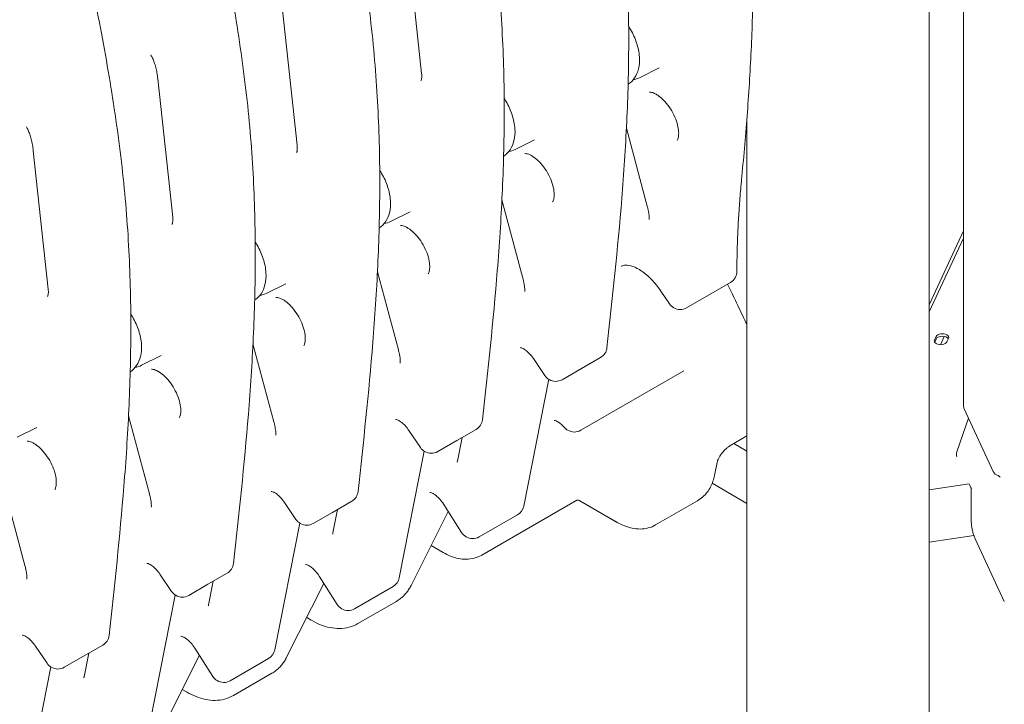
# Model space of a CAD drawing. Units: millimetres. Extents: x -6491 to 29729, y -11999 to 4219.
# Drawn here: x 1359 to 1974, y -1103 to -676 of the extents above; entities that cross this region are included whole.
import ezdxf

# ---------------------------------------------------------------- set-up
doc = ezdxf.new("R2010")
doc.units = ezdxf.units.MM

msp = doc.modelspace()

# ---------------------------------------------------------------- linework, layer by layer
at = {"color": 0, "linetype": 'Continuous', "lineweight": 0, "extrusion": (-5.55112e-17, 0.816497, 0.57735)}
for p, q in [((1948.67, -240.44), (1948.67, -916.6)), ((1927.28, -2198.58), (1927.28, -343.72)), ((1600.7, -622.71), (1610.02, -709.14)), ((1522.92, -667.62), (1532.23, -754.05)), ((1746.16, -711.86), (1758.41, -705.8)), ((1445.13, -712.53), (1454.45, -798.95)), ((1739.18, -715.89), (1739.04, -715.98)), ((1813.28, -2198.58), (1813.28, -737.22)), ((1737.99, -743.31), (1751.04, -792.06)), ((1668.37, -756.77), (1680.63, -750.7)), ((1367.35, -757.43), (1376.67, -843.86)), ((1661.4, -760.79), (1661.26, -760.89)), ((1660.2, -788.21), (1673.26, -836.97)), ((1590.59, -801.67), (1602.85, -795.61)), ((1583.62, -805.7), (1583.48, -805.79)), ((1927.28, -853.64), (1948.67, -807.57)), ((1948.67, -812.03), (1927.28, -858.1)), ((1582.42, -833.12), (1595.48, -881.88)), ((1512.81, -846.58), (1525.06, -840.52)), ((1803.03, -839.72), (1775.62, -855.55)), ((1764.83, -853.01), (1759.52, -845.15)), ((1505.83, -850.61), (1505.7, -850.7)), ((1931.55, -873.45), (1930.51, -875.68)), ((1934.25, -878.59), (1936.62, -873.48)), ((1504.64, -878.03), (1517.7, -926.78)), ((1930.62, -877.08), (1931.55, -875.08)), ((1938.24, -876.88), (1939.27, -874.65)), ((1435.03, -891.49), (1447.28, -885.42)), ((1687.05, -897.92), (1679.85, -887.25)), ((1709.86, -893.52), (1721.88, -886.58)), ((1428.05, -895.52), (1427.91, -895.61)), ((1709.86, -893.52), (1697.83, -900.46)), ((1709.49, -932.08), (1773.97, -894.86)), ((1673.82, -979.39), (1689.42, -900.22)), ((1426.86, -922.94), (1439.92, -971.69)), ((1967.25, -957.74), (1949.13, -918.7)), ((1951.83, -924.51), (1944.47, -945.61)), ((1357.25, -936.39), (1369.5, -930.33)), ((1609.27, -942.83), (1602.07, -932.16)), ((1632.07, -938.43), (1644.09, -931.49)), ((1632.07, -938.43), (1620.05, -945.37)), ((1635.31, -936.56), (1632.41, -951.29)), ((1802.59, -941.77), (1813.28, -935.6)), ((1805.12, -940.31), (1813.28, -945.02)), ((1596.04, -1024.3), (1611.64, -945.12)), ((1793.04, -960.23), (1794.63, -952.16)), ((1813.28, -977.68), (1791.6, -965.16)), ((1927.28, -969.31), (1952.17, -965.46)), ((1953.5, -968.41), (1952.35, -965.94)), ((1349.08, -967.84), (1362.14, -1016.6)), ((1953.5, -968.36), (1953.5, -988.24)), ((1531.48, -987.73), (1524.29, -977.06)), ((1554.29, -983.34), (1566.31, -976.4)), ((1707.02, -975.69), (1647.54, -1010.03)), ((1732.26, -989.57), (1708.87, -976.07)), ((1732.11, -989.48), (1708.87, -976.07)), ((1782.44, -976.04), (1756.26, -991.15)), ((1554.29, -983.34), (1542.27, -990.28)), ((1557.53, -981.47), (1554.63, -996.19)), ((1603.45, -1028.92), (1626.67, -982.78)), ((1635.03, -995.92), (1623.83, -978.31)), ((1518.26, -1069.2), (1533.86, -990.03)), ((1669.97, -984.77), (1645.93, -998.65)), ((1955.12, -997.67), (1927.28, -1001.97)), ((1956.02, -999.85), (1974.14, -1038.89)), ((1623.54, -1008.44), (1615.96, -1004.07)), ((1623.38, -1008.35), (1615.96, -1004.07)), ((1476.51, -1028.24), (1488.53, -1021.3)), ((1453.7, -1032.64), (1446.5, -1021.97)), ((1479.75, -1026.37), (1476.85, -1041.1)), ((1557.24, -1040.83), (1546.05, -1023.22)), ((1476.51, -1028.24), (1464.49, -1035.18)), ((1525.67, -1073.83), (1548.89, -1027.69)), ((1592.19, -1029.68), (1568.15, -1043.56)), ((1440.48, -1114.11), (1456.08, -1034.94)), ((1594.23, -1038.91), (1570.18, -1052.79)), ((1541.18, -1050.71), (1538.18, -1048.98)), ((1541.03, -1050.62), (1538.18, -1048.98)), ((1375.92, -1077.55), (1368.72, -1066.88)), ((1398.73, -1073.15), (1410.75, -1066.21)), ((1479.46, -1085.74), (1468.27, -1068.13)), ((1398.73, -1073.15), (1386.71, -1080.09)), ((1401.97, -1071.28), (1399.06, -1086.01)), ((1447.89, -1118.74), (1471.11, -1072.6)), ((1514.41, -1074.58), (1490.37, -1088.46)), ((1362.7, -1159.02), (1378.29, -1079.85)), ((1516.44, -1083.82), (1492.4, -1097.7)), ((1463.4, -1095.62), (1460.4, -1093.88)), ((1463.25, -1095.53), (1460.4, -1093.88))]:
    msp.add_line(p, q, dxfattribs=at)
at = {"color": 0, "linetype": 'Continuous', "lineweight": 0, "extrusion": (3.20494e-17, 2.22045e-16, -1)}
for centre, radius, start, end in [((-1799.03, -832.8), 8, 179.93135, 240), ((-1949.19, -947.26), 5, 344.47074, 19.21924)]:
    msp.add_arc(centre, radius, start, end, dxfattribs=at)
at = {"color": 0, "linetype": 'Continuous', "lineweight": 0, "extrusion": (-7.89729e-17, 1.66533e-16, -1)}
for centre, radius, start, end in [((-1771.46, -848.54), 8, 299.35656, 325.99032), ((-1953.67, -916.6), 5, 335.10391, 0), ((-1705.49, -925.15), 8, 240, 300.96519), ((-1665.97, -977.84), 8, 191.14566, 240), ((-1538.12, -983.26), 8, 299.35656, 325.99032), ((-1588.19, -1022.75), 8, 191.14566, 240), ((-1460.33, -1028.17), 8, 299.35656, 325.99032), ((-1460.49, -1028.26), 8, 240, 300.96519), ((-1510.41, -1067.66), 8, 191.14566, 240), ((-1382.55, -1073.07), 8, 299.35656, 325.99032), ((-1382.71, -1073.16), 8, 240, 300.96519), ((-1486.21, -1081.45), 8, 299.35656, 327.55368)]:
    msp.add_arc(centre, radius, start, end, dxfattribs=at)
at = {"color": 0, "linetype": 'Continuous', "lineweight": 0, "extrusion": (-2.34618e-17, 1.11022e-16, -1)}
for centre, radius, start, end in [((-1771.62, -848.63), 8, 240, 300.96519), ((-1971.78, -955.64), 5, 288.43495, 335.10391)]:
    msp.add_arc(centre, radius, start, end, dxfattribs=at)
at = {"color": 0, "linetype": 'Continuous', "lineweight": 0, "extrusion": (-2.34618e-17, 1.66533e-16, -1)}
for centre, start, end in [((-1717.88, -879.65), 186.31243, 240), ((-1640.09, -924.56), 186.31243, 240), ((-1705.34, -925.06), 299.35656, 318.78819), ((-1562.31, -969.47), 186.31243, 240), ((-1641.78, -991.63), 299.35656, 327.55368), ((-1484.53, -1014.37), 186.31243, 240), ((-1563.99, -1036.54), 299.35656, 327.55368), ((-1406.75, -1059.28), 186.31243, 240)]:
    msp.add_arc(centre, 8, start, end, dxfattribs=at)
at = {"color": 0, "linetype": 'Continuous', "lineweight": 0, "extrusion": (3.20494e-17, 1.66533e-16, -1)}
for centre, start, end in [((-1693.68, -893.44), 299.35656, 325.99032), ((-1616.05, -938.44), 240, 300.96519), ((-1486.37, -1081.54), 240, 300.96519)]:
    msp.add_arc(centre, 8, start, end, dxfattribs=at)
at = {"color": 0, "linetype": 'Continuous', "lineweight": 0, "extrusion": (-2.34618e-17, 2.22045e-16, -1)}
for centre, start, end in [((-1693.83, -893.53), 240, 300.96519), ((-1615.9, -938.35), 299.35656, 325.99032), ((-1538.27, -983.35), 240, 300.96519), ((-1641.93, -991.72), 240, 300.96519)]:
    msp.add_arc(centre, 8, start, end, dxfattribs=at)
at = {"color": 0, "linetype": 'Continuous', "lineweight": 0, "extrusion": (-7.89729e-17, 1.11022e-16, -1)}
msp.add_arc((-1564.15, -1036.63), 8, 240, 300.96519, dxfattribs=at)
at = {"color": 0, "linetype": 'Continuous', "lineweight": 0}
for centre, major_axis, ratio, start_param, end_param in [((1935.41, -874.05), (4, 0), 0.57735, -0.261821, 2.879772), ((1934.37, -876.28), (-4, 0), 0.57735, -0.261821, 2.879772), ((1958.5, -967.31), (-5, -1.1), 0.201906, -0.306339, -0.04454)]:
    msp.add_ellipse(centre, major_axis=major_axis, ratio=ratio, start_param=start_param, end_param=end_param, dxfattribs=at)
at = {"color": 0, "linetype": 'Continuous', "lineweight": 0, "extrusion": (-7.15358e-17, -3.24234e-33, -1)}
msp.add_ellipse((1935.41, -875.68), major_axis=(-4, 0), ratio=0.57735, start_param=0.261821, end_param=2.788759, dxfattribs=at)
at = {"color": 0, "linetype": 'Continuous', "lineweight": 0}
for points, knots in [([(1810.12, -773.6), (1811.39, -760.29), (1812.57, -746.88), (1814.59, -719.76), (1815.44, -706.05), (1816.69, -678.26), (1817.08, -664.17), (1817.28, -635.58), (1817.08, -621.08), (1815.93, -591.64), (1814.98, -576.71), (1812.22, -546.43), (1810.38, -531.08), (1805.97, -500.19), (1803.4, -484.64), (1797.76, -453.45), (1794.68, -437.81), (1784.97, -390.9), (1777.86, -359.65), (1770.8, -328.63)], [-51.716229, -51.716229, -51.716229, -51.716229, -46.544606, -46.544606, -41.372983, -41.372983, -36.201361, -36.201361, -31.029738, -31.029738, -25.858115, -25.858115, -20.686492, -20.686492, -15.514869, -15.514869, -10.343246, -10.343246, 0, 0, 0, 0]), ([(1692.59, -371.64), (1700.84, -407.87), (1709.16, -444.41), (1720.07, -498.83), (1723.45, -516.9), (1729.39, -552.77), (1731.94, -570.56), (1735.94, -605.72), (1737.34, -623.06), (1739.1, -657.19), (1739.46, -673.97), (1739.38, -707.06), (1738.93, -723.37), (1737.42, -755.61), (1736.36, -771.53), (1732.57, -818.87), (1729.22, -849.83), (1725.83, -880.53)], [0.011272, 0.011272, 0.011272, 0.011272, 12.092729, 12.092729, 18.133458, 18.133458, 24.174187, 24.174187, 30.214915, 30.214915, 36.255644, 36.255644, 42.296372, 42.296372, 48.337101, 48.337101, 60.418558, 60.418558, 60.418558, 60.418558]), ([(1614.81, -416.54), (1623.05, -452.78), (1631.37, -489.32), (1642.29, -543.73), (1645.67, -561.81), (1651.6, -597.68), (1654.16, -615.47), (1658.15, -650.63), (1659.56, -667.97), (1661.31, -702.1), (1661.68, -718.88), (1661.59, -751.97), (1661.14, -768.28), (1659.63, -800.52), (1658.57, -816.44), (1654.78, -863.77), (1651.44, -894.74), (1648.05, -925.44)], [0.011272, 0.011272, 0.011272, 0.011272, 12.092729, 12.092729, 18.133458, 18.133458, 24.174187, 24.174187, 30.214915, 30.214915, 36.255644, 36.255644, 42.296372, 42.296372, 48.337101, 48.337101, 60.418558, 60.418558, 60.418558, 60.418558]), ([(1537.03, -461.45), (1545.27, -497.68), (1553.59, -534.22), (1564.51, -588.64), (1567.89, -606.71), (1573.82, -642.58), (1576.38, -660.38), (1580.37, -695.54), (1581.77, -712.87), (1583.53, -747), (1583.9, -763.79), (1583.81, -796.88), (1583.36, -813.19), (1581.85, -845.42), (1580.79, -861.35), (1577, -908.68), (1573.66, -939.64), (1570.26, -970.35)], [0.011272, 0.011272, 0.011272, 0.011272, 12.092729, 12.092729, 18.133458, 18.133458, 24.174187, 24.174187, 30.214915, 30.214915, 36.255644, 36.255644, 42.296372, 42.296372, 48.337101, 48.337101, 60.418558, 60.418558, 60.418558, 60.418558]), ([(1459.24, -506.36), (1467.49, -542.59), (1475.81, -579.13), (1486.73, -633.55), (1490.11, -651.62), (1496.04, -687.49), (1498.6, -705.29), (1502.59, -740.44), (1503.99, -757.78), (1505.75, -791.91), (1506.12, -808.69), (1506.03, -841.79), (1505.58, -858.1), (1504.07, -890.33), (1503.01, -906.26), (1499.22, -953.59), (1495.88, -984.55), (1492.48, -1015.25)], [0.011272, 0.011272, 0.011272, 0.011272, 12.092729, 12.092729, 18.133458, 18.133458, 24.174187, 24.174187, 30.214915, 30.214915, 36.255644, 36.255644, 42.296372, 42.296372, 48.337101, 48.337101, 60.418558, 60.418558, 60.418558, 60.418558]), ([(1381.46, -551.27), (1389.71, -587.5), (1398.03, -624.04), (1408.95, -678.45), (1412.32, -696.53), (1418.26, -732.4), (1420.82, -750.19), (1424.81, -785.35), (1426.21, -802.69), (1427.97, -836.82), (1428.33, -853.6), (1428.25, -886.69), (1427.8, -903), (1426.29, -935.24), (1425.23, -951.16), (1421.44, -998.49), (1418.1, -1029.46), (1414.7, -1060.16)], [0.011272, 0.011272, 0.011272, 0.011272, 12.092729, 12.092729, 18.133458, 18.133458, 24.174187, 24.174187, 30.214915, 30.214915, 36.255644, 36.255644, 42.296372, 42.296372, 48.337101, 48.337101, 60.418558, 60.418558, 60.418558, 60.418558]), ([(1739.18, -715.89), (1740.72, -714.86), (1742.03, -713.52), (1744.2, -710.32), (1744.99, -708.41), (1746.09, -704), (1746.26, -701.44), (1745.89, -695.98), (1745.29, -693.06), (1743.41, -687.32), (1742.14, -684.49), (1740.21, -681.16), (1739.81, -680.51), (1739.39, -679.87)], [2.393261, 2.393261, 2.393261, 2.393261, 2.629249, 2.629249, 2.895874, 2.895874, 3.221491, 3.221491, 3.57717, 3.57717, 3.930193, 3.930193, 4.018065, 4.018065, 4.018065, 4.018065]), ([(1445.13, -712.53), (1445, -711.28), (1444.82, -710.04), (1444.4, -707.65), (1444.14, -706.5), (1443.58, -704.3), (1443.27, -703.26), (1442.6, -701.34), (1442.25, -700.46), (1441.53, -698.9), (1441.16, -698.22), (1440.82, -697.67)], [-1.1683102, -1.1683102, -1.1683102, -1.1683102, -1.0073148, -1.0073148, -0.8463195, -0.8463195, -0.6853241, -0.6853241, -0.5243288, -0.5243288, -0.3633335, -0.3633335, -0.3633335, -0.3633335]), ([(1609.59, -713.69), (1609.63, -713.63), (1609.68, -713.53), (1609.8, -713.22), (1609.86, -713.01), (1609.98, -712.49), (1610.03, -712.18), (1610.1, -711.46), (1610.11, -711.05), (1610.1, -710.15), (1610.07, -709.66), (1610.02, -709.14)], [0.0115786, 0.0115786, 0.0115786, 0.0115786, 0.1230551, 0.1230551, 0.2345315, 0.2345315, 0.346008, 0.346008, 0.4574845, 0.4574845, 0.568961, 0.568961, 0.568961, 0.568961]), ([(1661.4, -760.79), (1662.94, -759.77), (1664.25, -758.43), (1666.42, -755.22), (1667.21, -753.32), (1668.31, -748.91), (1668.48, -746.35), (1668.11, -740.89), (1667.51, -737.97), (1665.63, -732.22), (1664.36, -729.4), (1662.43, -726.07), (1662.02, -725.42), (1661.61, -724.77)], [2.393261, 2.393261, 2.393261, 2.393261, 2.629249, 2.629249, 2.895874, 2.895874, 3.221491, 3.221491, 3.57717, 3.57717, 3.930193, 3.930193, 4.018065, 4.018065, 4.018065, 4.018065]), ([(1756.63, -722.24), (1756.23, -722.01), (1755.85, -721.82), (1754.58, -721.24), (1753.81, -721.02), (1752.85, -720.88), (1752.56, -720.88), (1752.36, -720.9)], [4.7188278, 4.7188278, 4.7188278, 4.7188278, 4.8174568, 4.8174568, 5.0660241, 5.0660241, 5.2374919, 5.2374919, 5.2374919, 5.2374919]), ([(1769.68, -751.08), (1769.91, -750.75), (1770.27, -750.03), (1770.62, -747.98), (1770.69, -746.9), (1770.55, -744.37), (1770.33, -742.92), (1769.56, -739.78), (1768.98, -738.09), (1767.5, -734.67), (1766.58, -732.95), (1764.49, -729.7), (1763.33, -728.18), (1760.93, -725.53), (1759.7, -724.4), (1757.86, -723.01), (1757.22, -722.58), (1756.61, -722.23)], [2.61649, 2.61649, 2.61649, 2.61649, 2.960316, 2.960316, 3.208299, 3.208299, 3.46382, 3.46382, 3.731774, 3.731774, 4.007903, 4.007903, 4.285511, 4.285511, 4.557417, 4.557417, 4.706876, 4.706876, 4.706876, 4.706876]), ([(1367.35, -757.43), (1367.22, -756.18), (1367.04, -754.95), (1366.61, -752.56), (1366.36, -751.4), (1365.8, -749.2), (1365.49, -748.16), (1364.82, -746.24), (1364.47, -745.37), (1363.75, -743.81), (1363.38, -743.13), (1363.04, -742.57)], [-1.1683102, -1.1683102, -1.1683102, -1.1683102, -1.0073148, -1.0073148, -0.8463195, -0.8463195, -0.6853241, -0.6853241, -0.5243288, -0.5243288, -0.3633335, -0.3633335, -0.3633335, -0.3633335]), ([(1531.81, -758.6), (1531.85, -758.54), (1531.9, -758.44), (1532.02, -758.13), (1532.08, -757.92), (1532.2, -757.4), (1532.25, -757.09), (1532.32, -756.37), (1532.33, -755.96), (1532.32, -755.06), (1532.29, -754.57), (1532.23, -754.05)], [0.0115786, 0.0115786, 0.0115786, 0.0115786, 0.1230551, 0.1230551, 0.2345315, 0.2345315, 0.346008, 0.346008, 0.4574845, 0.4574845, 0.568961, 0.568961, 0.568961, 0.568961]), ([(1674.58, -759.27), (1674.98, -759.24), (1675.78, -759.29), (1677.49, -759.91), (1678.14, -760.21), (1678.84, -760.61)], [1.0456934, 1.0456934, 1.0456934, 1.0456934, 1.3895199, 1.3895199, 1.5643575, 1.5643575, 1.5643575, 1.5643575]), ([(1678.83, -760.61), (1679.08, -760.75), (1679.33, -760.91), (1680.67, -761.78), (1681.81, -762.69), (1684.14, -764.94), (1685.32, -766.28), (1687.54, -769.27), (1688.57, -770.93), (1690.34, -774.36), (1691.08, -776.13), (1692.17, -779.53), (1692.53, -781.16), (1692.89, -784.05), (1692.91, -785.32), (1692.71, -787.36), (1692.51, -788.13), (1692.16, -789.04), (1692.01, -789.29), (1691.9, -789.45)], [1.576309, 1.576309, 1.576309, 1.576309, 1.637502, 1.637502, 1.893024, 1.893024, 2.160978, 2.160978, 2.437107, 2.437107, 2.714715, 2.714715, 2.986621, 2.986621, 3.24666, 3.24666, 3.495228, 3.495228, 3.666696, 3.666696, 3.666696, 3.666696]), ([(1583.62, -805.7), (1585.15, -804.68), (1586.47, -803.34), (1588.64, -800.13), (1589.43, -798.23), (1590.53, -793.81), (1590.69, -791.26), (1590.33, -785.8), (1589.73, -782.88), (1587.85, -777.13), (1586.58, -774.31), (1584.64, -770.98), (1584.24, -770.32), (1583.83, -769.68)], [2.393261, 2.393261, 2.393261, 2.393261, 2.629249, 2.629249, 2.895874, 2.895874, 3.221491, 3.221491, 3.57717, 3.57717, 3.930193, 3.930193, 4.018065, 4.018065, 4.018065, 4.018065]), ([(1810.12, -773.6), (1809.73, -777.73), (1809.36, -781.82), (1808.71, -789.92), (1808.42, -793.94), (1807.92, -801.91), (1807.71, -805.85), (1807.37, -813.67), (1807.24, -817.55), (1807.07, -825.22), (1807.03, -829.02), (1807.03, -832.79)], [0, 0, 0, 0, 1.622294, 1.622294, 3.244589, 3.244589, 4.866883, 4.866883, 6.489178, 6.489178, 8.111472, 8.111472, 8.111472, 8.111472]), ([(1752.23, -800.42), (1752.25, -800.12), (1752.26, -799.75), (1752.24, -798.9), (1752.22, -798.42), (1752.11, -797.35), (1752.04, -796.78), (1751.84, -795.54), (1751.71, -794.89), (1751.42, -793.52), (1751.24, -792.8), (1751.04, -792.06)], [0.6073612, 0.6073612, 0.6073612, 0.6073612, 0.7142951, 0.7142951, 0.8212291, 0.8212291, 0.928163, 0.928163, 1.0350969, 1.0350969, 1.1420309, 1.1420309, 1.1420309, 1.1420309]), ([(1454.03, -803.51), (1454.07, -803.45), (1454.12, -803.34), (1454.24, -803.03), (1454.3, -802.83), (1454.42, -802.31), (1454.47, -802), (1454.53, -801.27), (1454.55, -800.87), (1454.54, -799.97), (1454.51, -799.48), (1454.45, -798.95)], [0.0115786, 0.0115786, 0.0115786, 0.0115786, 0.1230551, 0.1230551, 0.2345315, 0.2345315, 0.346008, 0.346008, 0.4574845, 0.4574845, 0.568961, 0.568961, 0.568961, 0.568961]), ([(1596.79, -804.18), (1597.19, -804.14), (1597.99, -804.19), (1599.71, -804.82), (1600.36, -805.12), (1601.06, -805.52)], [1.0456934, 1.0456934, 1.0456934, 1.0456934, 1.3895199, 1.3895199, 1.5643575, 1.5643575, 1.5643575, 1.5643575]), ([(1601.05, -805.51), (1601.3, -805.66), (1601.55, -805.82), (1602.89, -806.69), (1604.03, -807.6), (1606.36, -809.84), (1607.54, -811.19), (1609.75, -814.18), (1610.79, -815.84), (1612.56, -819.27), (1613.29, -821.04), (1614.39, -824.44), (1614.75, -826.07), (1615.11, -828.96), (1615.12, -830.23), (1614.93, -832.26), (1614.73, -833.04), (1614.37, -833.94), (1614.23, -834.19), (1614.11, -834.36)], [1.576309, 1.576309, 1.576309, 1.576309, 1.637502, 1.637502, 1.893024, 1.893024, 2.160978, 2.160978, 2.437107, 2.437107, 2.714715, 2.714715, 2.986621, 2.986621, 3.24666, 3.24666, 3.495228, 3.495228, 3.666696, 3.666696, 3.666696, 3.666696]), ([(1505.83, -850.61), (1507.37, -849.58), (1508.68, -848.24), (1510.86, -845.04), (1511.65, -843.13), (1512.74, -838.72), (1512.91, -836.16), (1512.55, -830.7), (1511.95, -827.78), (1510.07, -822.04), (1508.79, -819.21), (1506.86, -815.88), (1506.46, -815.23), (1506.04, -814.59)], [2.393261, 2.393261, 2.393261, 2.393261, 2.629249, 2.629249, 2.895874, 2.895874, 3.221491, 3.221491, 3.57717, 3.57717, 3.930193, 3.930193, 4.018065, 4.018065, 4.018065, 4.018065]), ([(1745.66, -831.47), (1744.35, -830.72), (1743.1, -830.15), (1740.25, -829.15), (1738.79, -828.92), (1736.46, -828.94), (1735.62, -829.17), (1734.86, -829.57), (1734.8, -829.6), (1734.74, -829.64)], [4.716119, 4.716119, 4.716119, 4.716119, 4.9045516, 4.9045516, 5.1816001, 5.1816001, 5.4715954, 5.4715954, 5.4977871, 5.4977871, 5.4977871, 5.4977871]), ([(1759.52, -845.15), (1757.73, -842.49), (1755.74, -840.03), (1751.62, -835.78), (1749.49, -833.99), (1746.83, -832.18), (1746.24, -831.81), (1745.65, -831.47)], [4.0478104, 4.0478104, 4.0478104, 4.0478104, 4.3378058, 4.3378058, 4.6252678, 4.6252678, 4.708988, 4.708988, 4.708988, 4.708988]), ([(1674.45, -845.33), (1674.47, -845.03), (1674.48, -844.66), (1674.46, -843.81), (1674.43, -843.32), (1674.33, -842.26), (1674.26, -841.68), (1674.06, -840.45), (1673.93, -839.79), (1673.63, -838.42), (1673.46, -837.71), (1673.26, -836.97)], [0.6073612, 0.6073612, 0.6073612, 0.6073612, 0.7142951, 0.7142951, 0.8212291, 0.8212291, 0.928163, 0.928163, 1.0350969, 1.0350969, 1.1420309, 1.1420309, 1.1420309, 1.1420309]), ([(1801.25, -840.75), (1802.84, -844.13), (1804.46, -847.54), (1808.02, -855.03), (1809.97, -859.12), (1811.96, -863.26)], [0.78165229, 0.78165229, 0.78165229, 0.78165229, 0.79706035, 0.79706035, 0.815234, 0.815234, 0.815234, 0.815234]), ([(1376.25, -848.41), (1376.28, -848.35), (1376.34, -848.25), (1376.45, -847.94), (1376.52, -847.73), (1376.63, -847.21), (1376.68, -846.9), (1376.75, -846.18), (1376.77, -845.77), (1376.76, -844.87), (1376.73, -844.38), (1376.67, -843.86)], [0.0115786, 0.0115786, 0.0115786, 0.0115786, 0.1230551, 0.1230551, 0.2345315, 0.2345315, 0.346008, 0.346008, 0.4574845, 0.4574845, 0.568961, 0.568961, 0.568961, 0.568961]), ([(1519.01, -849.09), (1519.41, -849.05), (1520.21, -849.1), (1521.92, -849.73), (1522.58, -850.03), (1523.28, -850.43)], [1.0456934, 1.0456934, 1.0456934, 1.0456934, 1.3895199, 1.3895199, 1.5643575, 1.5643575, 1.5643575, 1.5643575]), ([(1523.27, -850.42), (1523.52, -850.57), (1523.77, -850.72), (1525.1, -851.6), (1526.25, -852.51), (1528.58, -854.75), (1529.76, -856.09), (1531.97, -859.09), (1533.01, -860.75), (1534.78, -864.17), (1535.51, -865.94), (1536.6, -869.34), (1536.97, -870.98), (1537.33, -873.87), (1537.34, -875.14), (1537.15, -877.17), (1536.95, -877.95), (1536.59, -878.85), (1536.45, -879.1), (1536.33, -879.27)], [1.576309, 1.576309, 1.576309, 1.576309, 1.637502, 1.637502, 1.893024, 1.893024, 2.160978, 2.160978, 2.437107, 2.437107, 2.714715, 2.714715, 2.986621, 2.986621, 3.24666, 3.24666, 3.495228, 3.495228, 3.666696, 3.666696, 3.666696, 3.666696]), ([(1428.05, -895.52), (1429.59, -894.49), (1430.9, -893.15), (1433.08, -889.94), (1433.87, -888.04), (1434.96, -883.63), (1435.13, -881.07), (1434.77, -875.61), (1434.17, -872.69), (1432.29, -866.95), (1431.01, -864.12), (1429.08, -860.79), (1428.68, -860.14), (1428.26, -859.49)], [2.393261, 2.393261, 2.393261, 2.393261, 2.629249, 2.629249, 2.895874, 2.895874, 3.221491, 3.221491, 3.57717, 3.57717, 3.930193, 3.930193, 4.018065, 4.018065, 4.018065, 4.018065]), ([(1596.67, -890.23), (1596.69, -889.93), (1596.7, -889.57), (1596.68, -888.71), (1596.65, -888.23), (1596.55, -887.17), (1596.47, -886.59), (1596.28, -885.36), (1596.15, -884.7), (1595.85, -883.33), (1595.68, -882.61), (1595.48, -881.88)], [0.6073612, 0.6073612, 0.6073612, 0.6073612, 0.7142951, 0.7142951, 0.8212291, 0.8212291, 0.928163, 0.928163, 1.0350969, 1.0350969, 1.1420309, 1.1420309, 1.1420309, 1.1420309]), ([(1673.84, -881.24), (1673.61, -881.11), (1673.39, -881), (1672.65, -880.65), (1672.21, -880.52), (1671.68, -880.42), (1671.56, -880.43), (1671.56, -880.43)], [4.7219792, 4.7219792, 4.7219792, 4.7219792, 4.8076755, 4.8076755, 5.0331243, 5.0331243, 5.2407586, 5.2407586, 5.2407586, 5.2407586]), ([(1679.85, -887.25), (1679.1, -886.14), (1678.28, -885.11), (1676.63, -883.35), (1675.8, -882.61), (1674.6, -881.72), (1674.2, -881.45), (1673.82, -881.23)], [4.0478104, 4.0478104, 4.0478104, 4.0478104, 4.3116914, 4.3116914, 4.5673128, 4.5673128, 4.7047291, 4.7047291, 4.7047291, 4.7047291]), ([(1441.23, -893.99), (1441.63, -893.96), (1442.43, -894.01), (1444.14, -894.63), (1444.8, -894.94), (1445.5, -895.34)], [1.0456934, 1.0456934, 1.0456934, 1.0456934, 1.3895199, 1.3895199, 1.5643575, 1.5643575, 1.5643575, 1.5643575]), ([(1445.49, -895.33), (1445.74, -895.47), (1445.99, -895.63), (1447.32, -896.5), (1448.47, -897.42), (1450.8, -899.66), (1451.97, -901), (1454.19, -903.99), (1455.22, -905.65), (1456.99, -909.08), (1457.73, -910.85), (1458.82, -914.25), (1459.18, -915.88), (1459.55, -918.77), (1459.56, -920.04), (1459.36, -922.08), (1459.16, -922.86), (1458.81, -923.76), (1458.67, -924.01), (1458.55, -924.17)], [1.576309, 1.576309, 1.576309, 1.576309, 1.637502, 1.637502, 1.893024, 1.893024, 2.160978, 2.160978, 2.437107, 2.437107, 2.714715, 2.714715, 2.986621, 2.986621, 3.24666, 3.24666, 3.495228, 3.495228, 3.666696, 3.666696, 3.666696, 3.666696]), ([(1518.88, -935.14), (1518.91, -934.84), (1518.92, -934.47), (1518.9, -933.62), (1518.87, -933.14), (1518.77, -932.08), (1518.69, -931.5), (1518.49, -930.26), (1518.37, -929.61), (1518.07, -928.24), (1517.9, -927.52), (1517.7, -926.78)], [0.6073612, 0.6073612, 0.6073612, 0.6073612, 0.7142951, 0.7142951, 0.8212291, 0.8212291, 0.928163, 0.928163, 1.0350969, 1.0350969, 1.1420309, 1.1420309, 1.1420309, 1.1420309]), ([(1596.06, -926.15), (1595.83, -926.02), (1595.61, -925.9), (1594.87, -925.56), (1594.43, -925.43), (1593.9, -925.32), (1593.77, -925.34), (1593.77, -925.34)], [4.7219792, 4.7219792, 4.7219792, 4.7219792, 4.8076755, 4.8076755, 5.0331243, 5.0331243, 5.2407586, 5.2407586, 5.2407586, 5.2407586]), ([(1602.07, -932.16), (1601.32, -931.05), (1600.5, -930.02), (1598.85, -928.26), (1598.02, -927.52), (1596.82, -926.62), (1596.42, -926.36), (1596.04, -926.14)], [4.0478104, 4.0478104, 4.0478104, 4.0478104, 4.3116914, 4.3116914, 4.5673128, 4.5673128, 4.7047291, 4.7047291, 4.7047291, 4.7047291]), ([(1692.92, -925.98), (1692.92, -925.98), (1693.09, -925.97), (1693.75, -926.12), (1694.23, -926.29), (1694.93, -926.64), (1695.07, -926.71), (1695.21, -926.79)], [1.0424267, 1.0424267, 1.0424267, 1.0424267, 1.2814299, 1.2814299, 1.5090979, 1.5090979, 1.5612061, 1.5612061, 1.5612061, 1.5612061]), ([(1695.19, -926.78), (1695.62, -927.04), (1696.09, -927.35), (1697.32, -928.3), (1698.1, -929.01), (1699.02, -930), (1699.17, -930.16), (1699.32, -930.34)], [1.5784562, 1.5784562, 1.5784562, 1.5784562, 1.7361135, 1.7361135, 1.9778583, 1.9778583, 2.0254775, 2.0254775, 2.0254775, 2.0254775]), ([(1363.45, -938.9), (1363.85, -938.87), (1364.65, -938.92), (1366.36, -939.54), (1367.01, -939.84), (1367.72, -940.24)], [1.0456934, 1.0456934, 1.0456934, 1.0456934, 1.3895199, 1.3895199, 1.5643575, 1.5643575, 1.5643575, 1.5643575]), ([(1367.71, -940.24), (1367.95, -940.38), (1368.21, -940.54), (1369.54, -941.41), (1370.69, -942.32), (1373.01, -944.56), (1374.19, -945.91), (1376.41, -948.9), (1377.44, -950.56), (1379.21, -953.99), (1379.95, -955.76), (1381.04, -959.16), (1381.4, -960.79), (1381.76, -963.68), (1381.78, -964.95), (1381.58, -966.99), (1381.38, -967.76), (1381.03, -968.66), (1380.88, -968.92), (1380.77, -969.08)], [1.576309, 1.576309, 1.576309, 1.576309, 1.637502, 1.637502, 1.893024, 1.893024, 2.160978, 2.160978, 2.437107, 2.437107, 2.714715, 2.714715, 2.986621, 2.986621, 3.24666, 3.24666, 3.495228, 3.495228, 3.666696, 3.666696, 3.666696, 3.666696]), ([(1794.63, -952.16), (1794.66, -952.01), (1794.71, -951.77), (1794.92, -951.15), (1795.07, -950.74), (1795.51, -949.78), (1795.8, -949.22), (1796.52, -947.99), (1796.96, -947.33), (1797.94, -946.01), (1798.48, -945.35), (1799.58, -944.17), (1800.13, -943.64), (1801.15, -942.76), (1801.61, -942.4), (1802.23, -941.99), (1802.42, -941.87), (1802.59, -941.77)], [-1.570796, -1.570796, -1.570796, -1.570796, -1.411348, -1.411348, -1.227879, -1.227879, -1.018638, -1.018638, -0.789536, -0.789536, -0.5526, -0.5526, -0.321705, -0.321705, -0.109442, -0.109442, 0, 0, 0, 0]), ([(1632.21, -951.96), (1632.22, -951.96), (1632.22, -951.95), (1632.24, -951.91), (1632.25, -951.88), (1632.27, -951.81), (1632.29, -951.76), (1632.32, -951.66), (1632.34, -951.59), (1632.37, -951.45), (1632.39, -951.37), (1632.41, -951.29)], [0.7095497, 0.7095497, 0.7095497, 0.7095497, 0.7566731, 0.7566731, 0.8037964, 0.8037964, 0.8509198, 0.8509198, 0.8980432, 0.8980432, 0.9451666, 0.9451666, 0.9451666, 0.9451666]), ([(1782.44, -976.04), (1783.61, -975.36), (1784.71, -974.57), (1786.71, -972.8), (1787.62, -971.81), (1789.23, -969.73), (1789.93, -968.62), (1791.14, -966.32), (1791.64, -965.14), (1792.47, -962.72), (1792.79, -961.48), (1793.04, -960.23)], [2.3561945, 2.3561945, 2.3561945, 2.3561945, 2.4729757, 2.4729757, 2.5897569, 2.5897569, 2.706538, 2.706538, 2.8233192, 2.8233192, 2.9401004, 2.9401004, 2.9401004, 2.9401004]), ([(1970.2, -960.38), (1970.37, -960.43), (1970.51, -960.5), (1970.77, -960.63), (1970.88, -960.69), (1971.07, -960.83), (1971.15, -960.9), (1971.28, -961.03), (1971.34, -961.09), (1971.42, -961.22), (1971.46, -961.28), (1971.49, -961.35)], [0.5235988, 0.5235988, 0.5235988, 0.5235988, 0.6628624, 0.6628624, 0.802126, 0.802126, 0.9413897, 0.9413897, 1.0806533, 1.0806533, 1.2199169, 1.2199169, 1.2199169, 1.2199169]), ([(1441.1, -980.05), (1441.12, -979.75), (1441.13, -979.38), (1441.12, -978.53), (1441.09, -978.05), (1440.99, -976.98), (1440.91, -976.4), (1440.71, -975.17), (1440.59, -974.52), (1440.29, -973.15), (1440.12, -972.43), (1439.92, -971.69)], [0.6073612, 0.6073612, 0.6073612, 0.6073612, 0.7142951, 0.7142951, 0.8212291, 0.8212291, 0.928163, 0.928163, 1.0350969, 1.0350969, 1.1420309, 1.1420309, 1.1420309, 1.1420309]), ([(1518.27, -971.05), (1518.04, -970.92), (1517.82, -970.81), (1517.08, -970.46), (1516.65, -970.34), (1516.11, -970.23), (1515.99, -970.24), (1515.99, -970.24)], [4.7219792, 4.7219792, 4.7219792, 4.7219792, 4.8076755, 4.8076755, 5.0331243, 5.0331243, 5.2407586, 5.2407586, 5.2407586, 5.2407586]), ([(1524.29, -977.06), (1523.54, -975.95), (1522.71, -974.92), (1521.06, -973.16), (1520.23, -972.42), (1519.04, -971.53), (1518.63, -971.26), (1518.26, -971.04)], [4.0478104, 4.0478104, 4.0478104, 4.0478104, 4.3116914, 4.3116914, 4.5673128, 4.5673128, 4.7047291, 4.7047291, 4.7047291, 4.7047291]), ([(1617.42, -971.7), (1617.3, -971.63), (1617.19, -971.57), (1616.5, -971.22), (1616.01, -971.05), (1615.35, -970.88), (1615.17, -970.89), (1615.14, -970.89), (1615.14, -970.89), (1615.14, -970.89)], [4.7219792, 4.7219792, 4.7219792, 4.7219792, 4.7663555, 4.7663555, 4.9937743, 4.9937743, 5.2207412, 5.2207412, 5.2407586, 5.2407586, 5.2407586, 5.2407586]), ([(1623.83, -978.31), (1623.1, -977.17), (1622.3, -976.1), (1620.65, -974.24), (1619.82, -973.45), (1618.45, -972.36), (1617.91, -971.98), (1617.41, -971.69)], [4.0008534, 4.0008534, 4.0008534, 4.0008534, 4.2653027, 4.2653027, 4.5229887, 4.5229887, 4.7047291, 4.7047291, 4.7047291, 4.7047291]), ([(1708.87, -976.07), (1708.79, -976.01), (1708.63, -975.94), (1708.22, -975.8), (1707.97, -975.75), (1707.47, -975.71), (1707.22, -975.72), (1706.95, -975.77), (1706.87, -975.79), (1706.82, -975.8)], [2.407098, 2.407098, 2.407098, 2.407098, 2.745711, 2.745711, 3.084324, 3.084324, 3.422937, 3.422937, 3.619818, 3.619818, 3.619818, 3.619818]), ([(1756.26, -991.15), (1754.8, -992), (1753.21, -992.64), (1749.96, -993.49), (1748.29, -993.7), (1744.96, -993.74), (1743.3, -993.57), (1740.04, -992.91), (1738.44, -992.42), (1735.3, -991.18), (1733.76, -990.43), (1732.26, -989.57)], [3.9269908, 3.9269908, 3.9269908, 3.9269908, 4.0840704, 4.0840704, 4.2411501, 4.2411501, 4.3982297, 4.3982297, 4.5553093, 4.5553093, 4.712389, 4.712389, 4.712389, 4.712389]), ([(1956.02, -999.85), (1955.69, -999.13), (1955.38, -998.4), (1954.85, -996.9), (1954.61, -996.14), (1954.2, -994.6), (1954.04, -993.82), (1953.77, -992.25), (1953.66, -991.45), (1953.53, -989.85), (1953.5, -989.05), (1953.5, -988.24)], [4.3615096, 4.3615096, 4.3615096, 4.3615096, 4.4316855, 4.4316855, 4.5018613, 4.5018613, 4.5720372, 4.5720372, 4.6422131, 4.6422131, 4.712389, 4.712389, 4.712389, 4.712389]), ([(1554.43, -996.87), (1554.43, -996.86), (1554.44, -996.85), (1554.46, -996.82), (1554.47, -996.79), (1554.49, -996.72), (1554.51, -996.67), (1554.54, -996.56), (1554.56, -996.5), (1554.59, -996.36), (1554.61, -996.28), (1554.63, -996.19)], [0.7095497, 0.7095497, 0.7095497, 0.7095497, 0.7566731, 0.7566731, 0.8037964, 0.8037964, 0.8509198, 0.8509198, 0.8980432, 0.8980432, 0.9451666, 0.9451666, 0.9451666, 0.9451666]), ([(1647.54, -1010.03), (1646.07, -1010.88), (1644.49, -1011.52), (1641.23, -1012.37), (1639.56, -1012.58), (1636.23, -1012.62), (1634.57, -1012.45), (1631.31, -1011.79), (1629.71, -1011.3), (1626.57, -1010.06), (1625.04, -1009.31), (1623.54, -1008.44)], [3.9269908, 3.9269908, 3.9269908, 3.9269908, 4.0840704, 4.0840704, 4.2411501, 4.2411501, 4.3982297, 4.3982297, 4.5553093, 4.5553093, 4.712389, 4.712389, 4.712389, 4.712389]), ([(1440.49, -1015.96), (1440.26, -1015.83), (1440.04, -1015.72), (1439.3, -1015.37), (1438.87, -1015.24), (1438.33, -1015.14), (1438.21, -1015.15), (1438.21, -1015.15)], [4.7219792, 4.7219792, 4.7219792, 4.7219792, 4.8076755, 4.8076755, 5.0331243, 5.0331243, 5.2407586, 5.2407586, 5.2407586, 5.2407586]), ([(1363.32, -1024.95), (1363.34, -1024.66), (1363.35, -1024.29), (1363.34, -1023.44), (1363.31, -1022.95), (1363.2, -1021.89), (1363.13, -1021.31), (1362.93, -1020.08), (1362.81, -1019.42), (1362.51, -1018.05), (1362.33, -1017.34), (1362.14, -1016.6)], [0.6073612, 0.6073612, 0.6073612, 0.6073612, 0.7142951, 0.7142951, 0.8212291, 0.8212291, 0.928163, 0.928163, 1.0350969, 1.0350969, 1.1420309, 1.1420309, 1.1420309, 1.1420309]), ([(1446.5, -1021.97), (1445.75, -1020.86), (1444.93, -1019.83), (1443.28, -1018.07), (1442.45, -1017.33), (1441.26, -1016.44), (1440.85, -1016.17), (1440.48, -1015.95)], [4.0478104, 4.0478104, 4.0478104, 4.0478104, 4.3116914, 4.3116914, 4.5673128, 4.5673128, 4.7047291, 4.7047291, 4.7047291, 4.7047291]), ([(1539.64, -1016.61), (1539.52, -1016.54), (1539.41, -1016.48), (1538.72, -1016.12), (1538.23, -1015.95), (1537.57, -1015.79), (1537.39, -1015.8), (1537.36, -1015.8), (1537.36, -1015.8), (1537.36, -1015.8)], [4.7219792, 4.7219792, 4.7219792, 4.7219792, 4.7663555, 4.7663555, 4.9937743, 4.9937743, 5.2207412, 5.2207412, 5.2407586, 5.2407586, 5.2407586, 5.2407586]), ([(1546.05, -1023.22), (1545.32, -1022.08), (1544.52, -1021.01), (1542.87, -1019.15), (1542.03, -1018.35), (1540.67, -1017.26), (1540.12, -1016.89), (1539.63, -1016.6)], [4.0008534, 4.0008534, 4.0008534, 4.0008534, 4.2653027, 4.2653027, 4.5229887, 4.5229887, 4.7047291, 4.7047291, 4.7047291, 4.7047291]), ([(1594.23, -1038.91), (1595.02, -1038.45), (1595.79, -1037.94), (1597.26, -1036.83), (1597.95, -1036.23), (1599.27, -1034.95), (1599.89, -1034.27), (1601.05, -1032.84), (1601.59, -1032.1), (1602.58, -1030.55), (1603.04, -1029.75), (1603.45, -1028.92)], [2.3561945, 2.3561945, 2.3561945, 2.3561945, 2.4286523, 2.4286523, 2.50111, 2.50111, 2.5735678, 2.5735678, 2.6460256, 2.6460256, 2.7184833, 2.7184833, 2.7184833, 2.7184833]), ([(1476.65, -1041.77), (1476.65, -1041.77), (1476.66, -1041.76), (1476.67, -1041.72), (1476.68, -1041.7), (1476.71, -1041.62), (1476.73, -1041.58), (1476.76, -1041.47), (1476.78, -1041.41), (1476.81, -1041.27), (1476.83, -1041.19), (1476.85, -1041.1)], [0.7095497, 0.7095497, 0.7095497, 0.7095497, 0.7566731, 0.7566731, 0.8037964, 0.8037964, 0.8509198, 0.8509198, 0.8980432, 0.8980432, 0.9451666, 0.9451666, 0.9451666, 0.9451666]), ([(1570.18, -1052.79), (1568.46, -1053.79), (1566.59, -1054.55), (1562.74, -1055.56), (1560.75, -1055.81), (1556.76, -1055.85), (1554.76, -1055.65), (1550.79, -1054.85), (1548.83, -1054.25), (1544.96, -1052.72), (1543.05, -1051.79), (1541.18, -1050.71)], [3.9269908, 3.9269908, 3.9269908, 3.9269908, 4.0840704, 4.0840704, 4.2411501, 4.2411501, 4.3982297, 4.3982297, 4.5553093, 4.5553093, 4.712389, 4.712389, 4.712389, 4.712389]), ([(1362.71, -1060.87), (1362.48, -1060.74), (1362.26, -1060.62), (1361.52, -1060.28), (1361.09, -1060.15), (1360.55, -1060.05), (1360.43, -1060.06), (1360.43, -1060.06)], [4.7219792, 4.7219792, 4.7219792, 4.7219792, 4.8076755, 4.8076755, 5.0331243, 5.0331243, 5.2407586, 5.2407586, 5.2407586, 5.2407586]), ([(1368.72, -1066.88), (1367.97, -1065.77), (1367.15, -1064.74), (1365.5, -1062.98), (1364.67, -1062.24), (1363.47, -1061.35), (1363.07, -1061.08), (1362.69, -1060.86)], [4.0478104, 4.0478104, 4.0478104, 4.0478104, 4.3116914, 4.3116914, 4.5673128, 4.5673128, 4.7047291, 4.7047291, 4.7047291, 4.7047291]), ([(1461.86, -1061.52), (1461.74, -1061.45), (1461.62, -1061.39), (1460.94, -1061.03), (1460.45, -1060.86), (1459.78, -1060.7), (1459.61, -1060.7), (1459.58, -1060.71), (1459.58, -1060.71), (1459.58, -1060.71)], [4.7219792, 4.7219792, 4.7219792, 4.7219792, 4.7663555, 4.7663555, 4.9937743, 4.9937743, 5.2207412, 5.2207412, 5.2407586, 5.2407586, 5.2407586, 5.2407586]), ([(1468.27, -1068.13), (1467.54, -1066.99), (1466.74, -1065.92), (1465.09, -1064.06), (1464.25, -1063.26), (1462.89, -1062.17), (1462.34, -1061.8), (1461.84, -1061.51)], [4.0008534, 4.0008534, 4.0008534, 4.0008534, 4.2653027, 4.2653027, 4.5229887, 4.5229887, 4.7047291, 4.7047291, 4.7047291, 4.7047291]), ([(1516.44, -1083.82), (1517.24, -1083.36), (1518.01, -1082.85), (1519.47, -1081.74), (1520.17, -1081.14), (1521.49, -1079.86), (1522.11, -1079.18), (1523.27, -1077.75), (1523.81, -1077), (1524.8, -1075.46), (1525.25, -1074.65), (1525.67, -1073.83)], [2.3561945, 2.3561945, 2.3561945, 2.3561945, 2.4286523, 2.4286523, 2.50111, 2.50111, 2.5735678, 2.5735678, 2.6460256, 2.6460256, 2.7184833, 2.7184833, 2.7184833, 2.7184833]), ([(1398.87, -1086.68), (1398.87, -1086.68), (1398.88, -1086.67), (1398.89, -1086.63), (1398.9, -1086.6), (1398.93, -1086.53), (1398.94, -1086.49), (1398.98, -1086.38), (1398.99, -1086.32), (1399.03, -1086.17), (1399.05, -1086.1), (1399.06, -1086.01)], [0.7095497, 0.7095497, 0.7095497, 0.7095497, 0.7566731, 0.7566731, 0.8037964, 0.8037964, 0.8509198, 0.8509198, 0.8980432, 0.8980432, 0.9451666, 0.9451666, 0.9451666, 0.9451666]), ([(1492.4, -1097.7), (1490.67, -1098.7), (1488.81, -1099.46), (1484.96, -1100.47), (1482.97, -1100.72), (1478.98, -1100.76), (1476.98, -1100.55), (1473.01, -1099.75), (1471.05, -1099.16), (1467.18, -1097.63), (1465.27, -1096.7), (1463.4, -1095.62)], [3.9269908, 3.9269908, 3.9269908, 3.9269908, 4.0840704, 4.0840704, 4.2411501, 4.2411501, 4.3982297, 4.3982297, 4.5553093, 4.5553093, 4.712389, 4.712389, 4.712389, 4.712389])]:
    msp.add_open_spline(points, degree=3, knots=knots, dxfattribs=at)
for points in [[(1746.16, -711.86), (1744.91, -712.47), (1743.58, -712.89), (1742.23, -713.11)], [(1668.37, -756.77), (1667.13, -757.38), (1665.8, -757.8), (1664.45, -758.02)], [(1590.59, -801.67), (1589.35, -802.29), (1588.02, -802.71), (1586.67, -802.93)], [(1512.81, -846.58), (1511.57, -847.19), (1510.24, -847.61), (1508.89, -847.84)], [(1813.28, -866.1), (1812.85, -865.14), (1812.41, -864.2), (1811.96, -863.26)], [(1435.03, -891.49), (1433.79, -892.1), (1432.46, -892.52), (1431.1, -892.74)]]:
    msp.add_open_spline(points, degree=3, dxfattribs=at)

doc.saveas('drawing.dxf')
